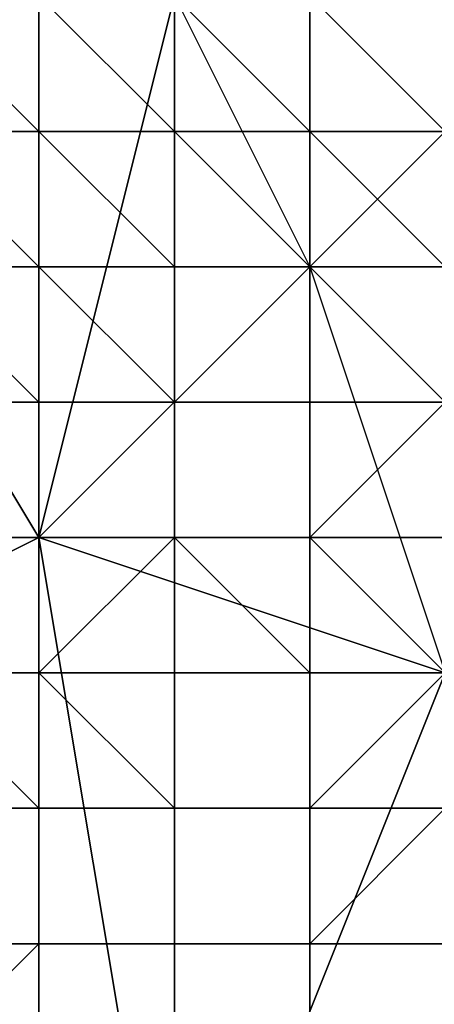
# Model space of a CAD drawing. Extents: x -0.062 to 0.114, y -0.173 to 0.042.
# Drawn here: x 0.113 to 0.113, y -0.049 to -0.048 of the extents above; entities that cross this region are included whole.
import ezdxf

# ---------------------------------------------------------------- set-up
doc = ezdxf.new("R2010")
doc.units = 0
doc.layers.add('CHROME_1', color=7, linetype='CONTINUOUS')

msp = doc.modelspace()

# ---------------------------------------------------------------- linework, layer by layer
at = {"layer": 'CHROME_1'}
for points in [[(0.1127, -0.0486, 0.0157), (0.1125, -0.0481, 0.0157), (0.1128, -0.0479, 0.0159), (0.1131, -0.0484, 0.0159)], [(0.1132, -0.048, 0.0161), (0.1131, -0.0484, 0.0159), (0.1128, -0.0479, 0.0159)], [(0.113, -0.048, 0.0354), (0.113, -0.048, 0.0354), (0.113, -0.0481, 0.0354), (0.1131, -0.0481, 0.0354)], [(0.1131, -0.048, 0.0353), (0.113, -0.048, 0.0354), (0.1131, -0.0481, 0.0354), (0.1131, -0.048, 0.0353)], [(0.1131, -0.048, 0.0353), (0.1131, -0.0481, 0.0354), (0.1131, -0.0481, 0.0354), (0.1131, -0.0481, 0.0353)], [(0.1131, -0.048, 0.0353), (0.1131, -0.048, 0.0353), (0.1131, -0.0481, 0.0353), (0.1132, -0.0481, 0.0353)], [(0.1132, -0.048, 0.0353), (0.1131, -0.048, 0.0353), (0.1132, -0.0481, 0.0353), (0.1132, -0.048, 0.0353)], [(0.1131, -0.0484, 0.0159), (0.1132, -0.048, 0.0161), (0.1133, -0.0482, 0.0161)], [(0.1133, -0.0481, 0.0161), (0.1133, -0.0481, 0.0161), (0.1132, -0.048, 0.0161), (0.1133, -0.048, 0.0161)], [(0.1132, -0.0481, 0.0161), (0.1132, -0.048, 0.0161), (0.1132, -0.048, 0.0161)], [(0.1132, -0.048, 0.0161), (0.1133, -0.0481, 0.0161), (0.1132, -0.0481, 0.0161)], [(0.1132, -0.048, 0.0353), (0.1132, -0.0481, 0.0353), (0.1132, -0.0481, 0.0353)], [(0.1132, -0.048, 0.0353), (0.1132, -0.048, 0.0353), (0.1132, -0.0481, 0.0353), (0.1133, -0.0481, 0.0353)], [(0.1133, -0.048, 0.0353), (0.1132, -0.048, 0.0353), (0.1133, -0.0481, 0.0353)], [(0.1134, -0.0481, 0.0162), (0.1133, -0.0481, 0.0162), (0.1133, -0.0481, 0.0162), (0.1133, -0.048, 0.0162)], [(0.1134, -0.0481, 0.0162), (0.1134, -0.0481, 0.0162), (0.1133, -0.048, 0.0162), (0.1134, -0.048, 0.0162)], [(0.1133, -0.0481, 0.0162), (0.1133, -0.0481, 0.0161), (0.1133, -0.048, 0.0161), (0.1133, -0.048, 0.0162)], [(0.1133, -0.048, 0.0162), (0.1133, -0.0481, 0.0162), (0.1133, -0.048, 0.0162)], [(0.1133, -0.048, 0.0352), (0.1133, -0.048, 0.0353), (0.1133, -0.0481, 0.0353), (0.1133, -0.048, 0.0352)], [(0.1133, -0.048, 0.0352), (0.1133, -0.0481, 0.0353), (0.1133, -0.0481, 0.0353), (0.1134, -0.0481, 0.0352)], [(0.1134, -0.048, 0.0352), (0.1133, -0.048, 0.0352), (0.1134, -0.0481, 0.0352)], [(0.1131, -0.0481, 0.0354), (0.113, -0.0481, 0.0354), (0.113, -0.0481, 0.0354), (0.1131, -0.0481, 0.0354)], [(0.113, -0.0481, 0.0354), (0.113, -0.0481, 0.0354), (0.113, -0.0482, 0.0354), (0.1131, -0.0482, 0.0354)], [(0.1131, -0.0481, 0.0354), (0.113, -0.0481, 0.0354), (0.1131, -0.0482, 0.0354), (0.1131, -0.0481, 0.0354)], [(0.1131, -0.0481, 0.0353), (0.1131, -0.0481, 0.0354), (0.1131, -0.0481, 0.0354), (0.1131, -0.0481, 0.0353)], [(0.1132, -0.0481, 0.0353), (0.1131, -0.0481, 0.0353), (0.1131, -0.0481, 0.0353), (0.1132, -0.0481, 0.0353)], [(0.1131, -0.0481, 0.0354), (0.1131, -0.0482, 0.0354), (0.1131, -0.0482, 0.0354)], [(0.1131, -0.0481, 0.0353), (0.1131, -0.0481, 0.0354), (0.1131, -0.0482, 0.0354), (0.1132, -0.0482, 0.0353)], [(0.1132, -0.0481, 0.0353), (0.1131, -0.0481, 0.0353), (0.1132, -0.0482, 0.0353)], [(0.1132, -0.0481, 0.0161), (0.1132, -0.0481, 0.0161), (0.1133, -0.0481, 0.0161)], [(0.1133, -0.0481, 0.0161), (0.1132, -0.0481, 0.0161), (0.1133, -0.0481, 0.0161)], [(0.1132, -0.0481, 0.0353), (0.1132, -0.0481, 0.0353), (0.1132, -0.0482, 0.0353), (0.1132, -0.0481, 0.0353)], [(0.1133, -0.0481, 0.0353), (0.1132, -0.0481, 0.0353), (0.1132, -0.0481, 0.0353), (0.1133, -0.0481, 0.0353)], [(0.1132, -0.0481, 0.0353), (0.1132, -0.0482, 0.0353), (0.1132, -0.0482, 0.0353), (0.1133, -0.0482, 0.0353)], [(0.1133, -0.0481, 0.0353), (0.1132, -0.0481, 0.0353), (0.1133, -0.0482, 0.0353)], [(0.1133, -0.0482, 0.0161), (0.1133, -0.0482, 0.0161), (0.1133, -0.0481, 0.0161)], [(0.1134, -0.0482, 0.0162), (0.1133, -0.0482, 0.0161), (0.1133, -0.0481, 0.0161), (0.1133, -0.0481, 0.0162)], [(0.1134, -0.0482, 0.0162), (0.1134, -0.0482, 0.0162), (0.1133, -0.0481, 0.0162), (0.1134, -0.0481, 0.0162)], [(0.1133, -0.0481, 0.0161), (0.1133, -0.0481, 0.0161), (0.1133, -0.0481, 0.0161)], [(0.1133, -0.0481, 0.0162), (0.1133, -0.0481, 0.0161), (0.1133, -0.0481, 0.0161), (0.1133, -0.0481, 0.0162)], [(0.1133, -0.0482, 0.0161), (0.1133, -0.0481, 0.0161), (0.1133, -0.0481, 0.0161)], [(0.1133, -0.0482, 0.0161), (0.1133, -0.0482, 0.0161), (0.1133, -0.0481, 0.0161)], [(0.1133, -0.0482, 0.0161), (0.1133, -0.0482, 0.0161), (0.1133, -0.0481, 0.0161)], [(0.1133, -0.0481, 0.0161), (0.1133, -0.0481, 0.0161), (0.1133, -0.0481, 0.0161)], [(0.1133, -0.0481, 0.0353), (0.1133, -0.0481, 0.0353), (0.1133, -0.0481, 0.0353)], [(0.1133, -0.0481, 0.0353), (0.1133, -0.0481, 0.0353), (0.1133, -0.0482, 0.0353)], [(0.1134, -0.0481, 0.0352), (0.1133, -0.0481, 0.0353), (0.1133, -0.0482, 0.0353), (0.1134, -0.0481, 0.0352)], [(0.1134, -0.0481, 0.0352), (0.1133, -0.0482, 0.0353), (0.1134, -0.0482, 0.0353), (0.1134, -0.0482, 0.0352)], [(0.1131, -0.0482, 0.0354), (0.113, -0.0482, 0.0354), (0.113, -0.0482, 0.0354), (0.1131, -0.0482, 0.0354)], [(0.113, -0.0482, 0.0354), (0.113, -0.0482, 0.0354), (0.113, -0.0483, 0.0354), (0.1131, -0.0483, 0.0354)], [(0.1131, -0.0482, 0.0354), (0.113, -0.0482, 0.0354), (0.1131, -0.0483, 0.0354)], [(0.1131, -0.0482, 0.0354), (0.1131, -0.0482, 0.0354), (0.1131, -0.0483, 0.0354), (0.1131, -0.0482, 0.0354)], [(0.1132, -0.0482, 0.0353), (0.1131, -0.0482, 0.0354), (0.1131, -0.0482, 0.0354), (0.1132, -0.0482, 0.0353)], [(0.1131, -0.0482, 0.0354), (0.1131, -0.0483, 0.0354), (0.1131, -0.0483, 0.0354), (0.1132, -0.0483, 0.0354)], [(0.1132, -0.0482, 0.0353), (0.1131, -0.0482, 0.0354), (0.1132, -0.0483, 0.0354), (0.1132, -0.0483, 0.0353)], [(0.1133, -0.0482, 0.0161), (0.1134, -0.0485, 0.0161), (0.1131, -0.0484, 0.0159)], [(0.1132, -0.0482, 0.0353), (0.1132, -0.0482, 0.0353), (0.1132, -0.0482, 0.0353)], [(0.1132, -0.0482, 0.0353), (0.1132, -0.0482, 0.0353), (0.1132, -0.0483, 0.0353)], [(0.1133, -0.0482, 0.0353), (0.1132, -0.0482, 0.0353), (0.1132, -0.0483, 0.0353), (0.1133, -0.0482, 0.0353)], [(0.1133, -0.0482, 0.0353), (0.1132, -0.0483, 0.0353), (0.1133, -0.0483, 0.0353)], [(0.1134, -0.0483, 0.0161), (0.1133, -0.0483, 0.0161), (0.1133, -0.0482, 0.0161)], [(0.1134, -0.0482, 0.0162), (0.1134, -0.0483, 0.0161), (0.1133, -0.0482, 0.0161), (0.1134, -0.0482, 0.0162)], [(0.1133, -0.0482, 0.0161), (0.1133, -0.0483, 0.0161), (0.1133, -0.0483, 0.0161)], [(0.1133, -0.0482, 0.0161), (0.1133, -0.0483, 0.0161), (0.1133, -0.0482, 0.0161)], [(0.1133, -0.0482, 0.0161), (0.1133, -0.0482, 0.0161), (0.1133, -0.0482, 0.0161)], [(0.1133, -0.0482, 0.0353), (0.1133, -0.0482, 0.0353), (0.1133, -0.0482, 0.0353)], [(0.1133, -0.0482, 0.0353), (0.1133, -0.0482, 0.0353), (0.1133, -0.0482, 0.0353), (0.1134, -0.0482, 0.0353)], [(0.1133, -0.0482, 0.0353), (0.1133, -0.0482, 0.0353), (0.1133, -0.0483, 0.0353)], [(0.1134, -0.0482, 0.0353), (0.1133, -0.0482, 0.0353), (0.1133, -0.0483, 0.0353), (0.1134, -0.0483, 0.0353)], [(0.1131, -0.0483, 0.0354), (0.113, -0.0483, 0.0354), (0.113, -0.0483, 0.0354), (0.1131, -0.0483, 0.0354)], [(0.1131, -0.0483, 0.0354), (0.113, -0.0483, 0.0354), (0.113, -0.0484, 0.0354), (0.1131, -0.0484, 0.0354)], [(0.1131, -0.0483, 0.0354), (0.1131, -0.0483, 0.0354), (0.1131, -0.0483, 0.0354)], [(0.1131, -0.0483, 0.0354), (0.1131, -0.0483, 0.0354), (0.1131, -0.0484, 0.0354), (0.1131, -0.0483, 0.0354)], [(0.1132, -0.0483, 0.0354), (0.1131, -0.0483, 0.0354), (0.1131, -0.0483, 0.0354), (0.1132, -0.0483, 0.0354)], [(0.1131, -0.0483, 0.0354), (0.1131, -0.0484, 0.0354), (0.1131, -0.0484, 0.0354)], [(0.1132, -0.0483, 0.0354), (0.1131, -0.0483, 0.0354), (0.1131, -0.0484, 0.0354), (0.1132, -0.0484, 0.0354)], [(0.1132, -0.0483, 0.0353), (0.1132, -0.0483, 0.0354), (0.1132, -0.0483, 0.0354), (0.1132, -0.0483, 0.0353)], [(0.1132, -0.0483, 0.0353), (0.1132, -0.0483, 0.0353), (0.1132, -0.0483, 0.0353), (0.1133, -0.0483, 0.0353)], [(0.1132, -0.0483, 0.0353), (0.1132, -0.0483, 0.0354), (0.1132, -0.0484, 0.0354), (0.1132, -0.0484, 0.0353)], [(0.1133, -0.0483, 0.0353), (0.1132, -0.0483, 0.0353), (0.1132, -0.0484, 0.0353), (0.1133, -0.0484, 0.0353)], [(0.1134, -0.0483, 0.0161), (0.1134, -0.0483, 0.0161), (0.1133, -0.0483, 0.0161), (0.1134, -0.0483, 0.0161)], [(0.1134, -0.0483, 0.0161), (0.1133, -0.0484, 0.0161), (0.1133, -0.0483, 0.0161)], [(0.1133, -0.0483, 0.0161), (0.1133, -0.0483, 0.0161), (0.1133, -0.0483, 0.0161)], [(0.1134, -0.0484, 0.0161), (0.1133, -0.0484, 0.0161), (0.1134, -0.0483, 0.0161)], [(0.1133, -0.0483, 0.0161), (0.1134, -0.0483, 0.0161), (0.1133, -0.0483, 0.0161)], [(0.1133, -0.0483, 0.0161), (0.1133, -0.0483, 0.0161), (0.1133, -0.0483, 0.0161)], [(0.1133, -0.0483, 0.0353), (0.1133, -0.0483, 0.0353), (0.1133, -0.0484, 0.0353), (0.1133, -0.0483, 0.0353)], [(0.1133, -0.0483, 0.0353), (0.1133, -0.0483, 0.0353), (0.1133, -0.0483, 0.0353), (0.1134, -0.0483, 0.0353)], [(0.1134, -0.0483, 0.0353), (0.1133, -0.0483, 0.0353), (0.1134, -0.0483, 0.0353)], [(0.1133, -0.0483, 0.0353), (0.1133, -0.0484, 0.0353), (0.1133, -0.0484, 0.0353)], [(0.1134, -0.0483, 0.0353), (0.1133, -0.0483, 0.0353), (0.1133, -0.0484, 0.0353), (0.1134, -0.0484, 0.0353)], [(0.1129, -0.0492, 0.0157), (0.1127, -0.0486, 0.0157), (0.1131, -0.0484, 0.0159), (0.1132, -0.049, 0.0159)], [(0.113, -0.0484, 0.0354), (0.113, -0.0484, 0.0354), (0.113, -0.0484, 0.0354), (0.1131, -0.0484, 0.0354)], [(0.1131, -0.0484, 0.0354), (0.113, -0.0484, 0.0354), (0.1131, -0.0484, 0.0354)], [(0.1131, -0.0484, 0.0354), (0.113, -0.0484, 0.0354), (0.113, -0.0485, 0.0354), (0.1131, -0.0485, 0.0354)], [(0.1131, -0.0484, 0.0354), (0.1131, -0.0484, 0.0354), (0.1131, -0.0485, 0.0354)], [(0.1131, -0.0484, 0.0354), (0.1131, -0.0484, 0.0354), (0.1131, -0.0485, 0.0354), (0.1132, -0.0484, 0.0354)], [(0.1132, -0.0484, 0.0354), (0.1131, -0.0484, 0.0354), (0.1132, -0.0484, 0.0354)], [(0.1132, -0.0484, 0.0354), (0.1131, -0.0485, 0.0354), (0.1131, -0.0485, 0.0354), (0.1132, -0.0485, 0.0354)], [(0.1131, -0.0484, 0.0159), (0.1134, -0.0485, 0.0161), (0.1132, -0.049, 0.0159)], [(0.1132, -0.0484, 0.0353), (0.1132, -0.0484, 0.0354), (0.1132, -0.0484, 0.0354), (0.1132, -0.0484, 0.0353)], [(0.1133, -0.0484, 0.0353), (0.1132, -0.0484, 0.0353), (0.1132, -0.0484, 0.0353), (0.1133, -0.0484, 0.0353)], [(0.1132, -0.0484, 0.0354), (0.1132, -0.0484, 0.0354), (0.1132, -0.0485, 0.0354)], [(0.1132, -0.0484, 0.0353), (0.1132, -0.0484, 0.0354), (0.1132, -0.0485, 0.0354), (0.1133, -0.0485, 0.0353)], [(0.1133, -0.0484, 0.0353), (0.1132, -0.0484, 0.0353), (0.1133, -0.0485, 0.0353)], [(0.1134, -0.0484, 0.0161), (0.1133, -0.0484, 0.0161), (0.1134, -0.0484, 0.0161)], [(0.1133, -0.0484, 0.0353), (0.1133, -0.0484, 0.0353), (0.1133, -0.0485, 0.0353), (0.1133, -0.0484, 0.0353)], [(0.1134, -0.0484, 0.0353), (0.1133, -0.0484, 0.0353), (0.1133, -0.0484, 0.0353), (0.1134, -0.0484, 0.0353)], [(0.1133, -0.0484, 0.0353), (0.1133, -0.0485, 0.0353), (0.1133, -0.0485, 0.0353), (0.1134, -0.0485, 0.0353)], [(0.1134, -0.0484, 0.0353), (0.1133, -0.0484, 0.0353), (0.1134, -0.0485, 0.0353)], [(0.1131, -0.0485, 0.0354), (0.113, -0.0485, 0.0354), (0.113, -0.0485, 0.0354), (0.1131, -0.0485, 0.0354)], [(0.113, -0.0485, 0.0354), (0.113, -0.0485, 0.0354), (0.113, -0.0486, 0.0354), (0.1131, -0.0486, 0.0354)], [(0.1131, -0.0485, 0.0354), (0.113, -0.0485, 0.0354), (0.1131, -0.0486, 0.0354)], [(0.1131, -0.0485, 0.0354), (0.1131, -0.0485, 0.0354), (0.1131, -0.0485, 0.0354)], [(0.1131, -0.0485, 0.0354), (0.1131, -0.0485, 0.0354), (0.1131, -0.0486, 0.0354), (0.1131, -0.0485, 0.0354)], [(0.1132, -0.0485, 0.0354), (0.1131, -0.0485, 0.0354), (0.1131, -0.0485, 0.0354), (0.1132, -0.0485, 0.0354)], [(0.1131, -0.0485, 0.0354), (0.1131, -0.0486, 0.0354), (0.1131, -0.0486, 0.0354), (0.1132, -0.0486, 0.0354)], [(0.1132, -0.0485, 0.0354), (0.1131, -0.0485, 0.0354), (0.1132, -0.0486, 0.0354)], [(0.1132, -0.0485, 0.0354), (0.1132, -0.0485, 0.0354), (0.1132, -0.0485, 0.0354)], [(0.1133, -0.0485, 0.0353), (0.1132, -0.0485, 0.0354), (0.1132, -0.0485, 0.0354), (0.1133, -0.0485, 0.0354)], [(0.1132, -0.0485, 0.0354), (0.1132, -0.0485, 0.0354), (0.1132, -0.0486, 0.0354)], [(0.1133, -0.0485, 0.0354), (0.1132, -0.0485, 0.0354), (0.1132, -0.0486, 0.0354), (0.1133, -0.0486, 0.0354)], [(0.1134, -0.0489, 0.016), (0.1132, -0.049, 0.0159), (0.1134, -0.0485, 0.0161)], [(0.1133, -0.0485, 0.0353), (0.1133, -0.0485, 0.0353), (0.1133, -0.0485, 0.0354), (0.1133, -0.0485, 0.0353)], [(0.1133, -0.0485, 0.0353), (0.1133, -0.0485, 0.0354), (0.1133, -0.0486, 0.0354), (0.1133, -0.0486, 0.0353)], [(0.1134, -0.0485, 0.0353), (0.1133, -0.0485, 0.0353), (0.1133, -0.0486, 0.0353), (0.1134, -0.0485, 0.0353)], [(0.1134, -0.0485, 0.0353), (0.1133, -0.0486, 0.0353), (0.1133, -0.0486, 0.0353), (0.1134, -0.0486, 0.0353)], [(0.1131, -0.0486, 0.0354), (0.113, -0.0486, 0.0354), (0.113, -0.0486, 0.0354), (0.1131, -0.0486, 0.0354)], [(0.1131, -0.0486, 0.0354), (0.113, -0.0486, 0.0354), (0.113, -0.0487, 0.0354), (0.1131, -0.0487, 0.0354)], [(0.1131, -0.0486, 0.0354), (0.1131, -0.0486, 0.0354), (0.1131, -0.0486, 0.0354)], [(0.1131, -0.0486, 0.0354), (0.1131, -0.0486, 0.0354), (0.1131, -0.0487, 0.0354), (0.1131, -0.0486, 0.0354)], [(0.1132, -0.0486, 0.0354), (0.1131, -0.0486, 0.0354), (0.1131, -0.0486, 0.0354), (0.1132, -0.0486, 0.0354)], [(0.1131, -0.0486, 0.0354), (0.1131, -0.0487, 0.0354), (0.1131, -0.0487, 0.0354)], [(0.1132, -0.0486, 0.0354), (0.1131, -0.0486, 0.0354), (0.1131, -0.0487, 0.0354), (0.1132, -0.0487, 0.0354)], [(0.1132, -0.0486, 0.0354), (0.1132, -0.0486, 0.0354), (0.1132, -0.0486, 0.0354)], [(0.1132, -0.0486, 0.0354), (0.1132, -0.0486, 0.0354), (0.1132, -0.0486, 0.0354), (0.1133, -0.0486, 0.0354)], [(0.1133, -0.0486, 0.0354), (0.1132, -0.0486, 0.0354), (0.1133, -0.0486, 0.0354)], [(0.1132, -0.0486, 0.0354), (0.1132, -0.0486, 0.0354), (0.1132, -0.0487, 0.0354)], [(0.1133, -0.0486, 0.0354), (0.1132, -0.0486, 0.0354), (0.1132, -0.0487, 0.0354), (0.1133, -0.0487, 0.0354)], [(0.1133, -0.0486, 0.0353), (0.1133, -0.0486, 0.0354), (0.1133, -0.0486, 0.0354), (0.1133, -0.0486, 0.0353)], [(0.1133, -0.0486, 0.0354), (0.1133, -0.0486, 0.0354), (0.1133, -0.0487, 0.0354)], [(0.1133, -0.0486, 0.0353), (0.1133, -0.0486, 0.0354), (0.1133, -0.0487, 0.0354), (0.1133, -0.0487, 0.0353)], [(0.1134, -0.0486, 0.0353), (0.1133, -0.0486, 0.0353), (0.1133, -0.0487, 0.0353), (0.1134, -0.0486, 0.0353)], [(0.1134, -0.0486, 0.0353), (0.1133, -0.0487, 0.0353), (0.1134, -0.0487, 0.0353)], [(0.1131, -0.0487, 0.0354), (0.113, -0.0487, 0.0354), (0.113, -0.0487, 0.0354), (0.1131, -0.0487, 0.0354)], [(0.1131, -0.0487, 0.0354), (0.113, -0.0487, 0.0354), (0.113, -0.0488, 0.0354), (0.1131, -0.0487, 0.0354)], [(0.1131, -0.0487, 0.0354), (0.113, -0.0488, 0.0354), (0.113, -0.0488, 0.0354), (0.1131, -0.0488, 0.0354)], [(0.1131, -0.0487, 0.0354), (0.1131, -0.0487, 0.0354), (0.1131, -0.0487, 0.0354)], [(0.1132, -0.0487, 0.0354), (0.1131, -0.0487, 0.0354), (0.1131, -0.0487, 0.0354), (0.1132, -0.0487, 0.0354)], [(0.1131, -0.0487, 0.0354), (0.1131, -0.0487, 0.0354), (0.1131, -0.0488, 0.0354)], [(0.1132, -0.0487, 0.0354), (0.1131, -0.0487, 0.0354), (0.1131, -0.0488, 0.0354), (0.1132, -0.0488, 0.0354)], [(0.1132, -0.0487, 0.0354), (0.1132, -0.0487, 0.0354), (0.1132, -0.0487, 0.0354)], [(0.1133, -0.0487, 0.0354), (0.1132, -0.0487, 0.0354), (0.1132, -0.0487, 0.0354), (0.1133, -0.0487, 0.0354)], [(0.1132, -0.0487, 0.0354), (0.1132, -0.0487, 0.0354), (0.1132, -0.0488, 0.0354)], [(0.1133, -0.0487, 0.0354), (0.1132, -0.0487, 0.0354), (0.1132, -0.0488, 0.0354), (0.1133, -0.0488, 0.0354)], [(0.1133, -0.0487, 0.0354), (0.1133, -0.0487, 0.0354), (0.1133, -0.0487, 0.0354)], [(0.1133, -0.0487, 0.0353), (0.1133, -0.0487, 0.0354), (0.1133, -0.0487, 0.0354), (0.1134, -0.0487, 0.0353)], [(0.1133, -0.0487, 0.0354), (0.1133, -0.0487, 0.0354), (0.1133, -0.0488, 0.0354)], [(0.1134, -0.0487, 0.0353), (0.1133, -0.0487, 0.0354), (0.1133, -0.0488, 0.0354), (0.1134, -0.0488, 0.0353)]]:
    msp.add_3dface(points, dxfattribs=at)

doc.saveas('drawing.dxf')
